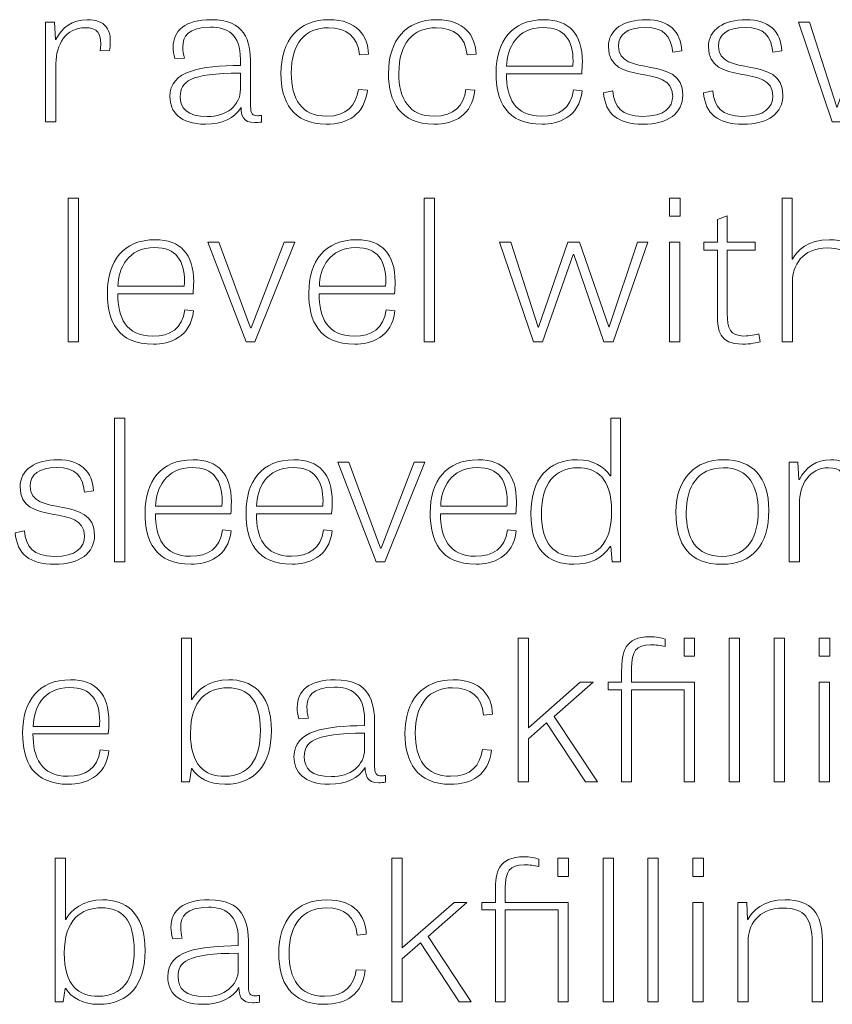
# Model space of a CAD drawing. Units: inches. Extents: x -15.2 to 18.3, y 3.9 to 25.4.
# Drawn here: x -7.2 to -6.4, y 6.8 to 7.8 of the extents above; entities that cross this region are included whole.
import ezdxf

# ---------------------------------------------------------------- set-up
doc = ezdxf.new("R2010")
doc.units = ezdxf.units.IN
doc.header["$MEASUREMENT"] = 0
doc.layers.add('Text', color=7, linetype='Continuous')

msp = doc.modelspace()

# ---------------------------------------------------------------- linework, layer by layer
at = {"layer": 'Text', "color": 250, "lineweight": 9}
for points in [[(-6.38327, 7.67988), (-6.41686, 7.77891), (-6.40573, 7.77891), (-6.37858, 7.69448), (-6.37815, 7.69448), (-6.34907, 7.77891), (-6.33752, 7.77891), (-6.30844, 7.69467), (-6.30801, 7.69467), (-6.27979, 7.77891), (-6.26952, 7.77891), (-6.30394, 7.67988), (-6.31314, 7.67988), (-6.34309, 7.76685), (-6.34372, 7.76685), (-6.37429, 7.67988), (-6.38327, 7.67988)], [(-7.13241, 7.46113), (-7.14267, 7.46113), (-7.14267, 7.60394), (-7.13241, 7.60394), (-7.13241, 7.46113)], [(-6.77863, 7.46113), (-6.7889, 7.46113), (-6.7889, 7.60394), (-6.77863, 7.60394), (-6.77863, 7.46113)], [(-6.54485, 7.60394), (-6.53437, 7.60394), (-6.53437, 7.58603), (-6.54485, 7.58603), (-6.54485, 7.60394)], [(-6.96579, 7.46113), (-7.00407, 7.56016), (-6.99295, 7.56016), (-6.96151, 7.47495), (-6.96087, 7.47495), (-6.92794, 7.56016), (-6.91747, 7.56016), (-6.95723, 7.46113), (-6.96579, 7.46113)], [(-6.68024, 7.46113), (-6.71383, 7.56016), (-6.7027, 7.56016), (-6.67555, 7.47573), (-6.67512, 7.47573), (-6.64604, 7.56016), (-6.63449, 7.56016), (-6.60541, 7.47592), (-6.60498, 7.47592), (-6.57676, 7.56016), (-6.56649, 7.56016), (-6.60091, 7.46113), (-6.61011, 7.46113), (-6.64006, 7.5481), (-6.64069, 7.5481), (-6.67126, 7.46113), (-6.68024, 7.46113)], [(-6.54485, 7.56016), (-6.53459, 7.56016), (-6.53459, 7.46113), (-6.54485, 7.46113), (-6.54485, 7.56016)], [(-7.0864, 7.24238), (-7.09667, 7.24238), (-7.09667, 7.38519), (-7.0864, 7.38519), (-7.0864, 7.24238)], [(-6.83659, 7.24238), (-6.87486, 7.34141), (-6.86374, 7.34141), (-6.8323, 7.2562), (-6.83167, 7.2562), (-6.79873, 7.34141), (-6.78826, 7.34141), (-6.82803, 7.24238), (-6.83659, 7.24238)], [(-6.68517, 7.07752), (-6.63363, 7.12266), (-6.62101, 7.12266), (-6.65951, 7.08881), (-6.61652, 7.02363), (-6.6285, 7.02363), (-6.66721, 7.08239), (-6.68517, 7.06663), (-6.68517, 7.02363), (-6.69543, 7.02363), (-6.69543, 7.16644), (-6.68517, 7.16644), (-6.68517, 7.07752)], [(-6.53054, 7.16644), (-6.52006, 7.16644), (-6.52006, 7.14853), (-6.53054, 7.14853), (-6.53054, 7.16644)], [(-6.47534, 7.02363), (-6.48561, 7.02363), (-6.48561, 7.16644), (-6.47534, 7.16644), (-6.47534, 7.02363)], [(-6.43064, 7.02363), (-6.4409, 7.02363), (-6.4409, 7.16644), (-6.43064, 7.16644), (-6.43064, 7.02363)], [(-6.3962, 7.16644), (-6.38572, 7.16644), (-6.38572, 7.14853), (-6.3962, 7.14853), (-6.3962, 7.16644)], [(-6.3962, 7.12266), (-6.38593, 7.12266), (-6.38593, 7.02363), (-6.3962, 7.02363), (-6.3962, 7.12266)], [(-6.81064, 6.85877), (-6.7591, 6.90391), (-6.74649, 6.90391), (-6.78498, 6.87006), (-6.742, 6.80488), (-6.75397, 6.80488), (-6.79268, 6.86364), (-6.81064, 6.84788), (-6.81064, 6.80488), (-6.82091, 6.80488), (-6.82091, 6.94769), (-6.81064, 6.94769), (-6.81064, 6.85877)], [(-6.65602, 6.94769), (-6.64553, 6.94769), (-6.64553, 6.92978), (-6.65602, 6.92978), (-6.65602, 6.94769)], [(-6.60082, 6.80488), (-6.61108, 6.80488), (-6.61108, 6.94769), (-6.60082, 6.94769), (-6.60082, 6.80488)], [(-6.55611, 6.80488), (-6.56638, 6.80488), (-6.56638, 6.94769), (-6.55611, 6.94769), (-6.55611, 6.80488)], [(-6.52167, 6.94769), (-6.51119, 6.94769), (-6.51119, 6.92978), (-6.52167, 6.92978), (-6.52167, 6.94769)], [(-6.52167, 6.90391), (-6.51141, 6.90391), (-6.51141, 6.80488), (-6.52167, 6.80488), (-6.52167, 6.90391)]]:
    msp.add_lwpolyline(points, dxfattribs=at)
for points, knots in [([(-7.11093, 7.75051), (-7.10881, 7.76899), (-7.11393, 7.77346), (-7.12613, 7.77346), (-7.14516, 7.77346), (-7.15499, 7.75634), (-7.15499, 7.73786), (-7.15499, 7.73786), (-7.15499, 7.67988), (-7.15499, 7.67988), (-7.15499, 7.67988), (-7.16526, 7.67988), (-7.16526, 7.67988), (-7.16526, 7.67988), (-7.16526, 7.77891), (-7.16526, 7.77891), (-7.16526, 7.77891), (-7.15648, 7.77891), (-7.15648, 7.77891), (-7.15648, 7.77891), (-7.15542, 7.76179), (-7.15542, 7.76179), (-7.15542, 7.76179), (-7.15499, 7.76179), (-7.15499, 7.76179), (-7.14901, 7.77365), (-7.13874, 7.78144), (-7.12377, 7.78144), (-7.10688, 7.78144), (-7.0979, 7.77288), (-7.10174, 7.7509), (-7.10174, 7.7509), (-7.11093, 7.75051), (-7.11093, 7.75051)], [0, 0, 0, 0, 1, 1, 1, 2, 2, 2, 3, 3, 3, 4, 4, 4, 5, 5, 5, 6, 6, 6, 7, 7, 7, 8, 8, 8, 9, 9, 9, 10, 10, 10, 11, 11, 11, 11]), ([(-6.95053, 7.67969), (-6.9531, 7.6793), (-6.95524, 7.6791), (-6.95717, 7.6791), (-6.96936, 7.6791), (-6.97064, 7.6865), (-6.97085, 7.69428), (-6.97683, 7.68358), (-6.9901, 7.67755), (-7.00635, 7.67755), (-7.03179, 7.67755), (-7.04163, 7.69), (-7.04163, 7.70498), (-7.04163, 7.73124), (-7.01084, 7.73533), (-6.97149, 7.73591), (-6.97149, 7.73591), (-6.97149, 7.74175), (-6.97149, 7.74175), (-6.97149, 7.76763), (-6.98539, 7.77405), (-7.00122, 7.77405), (-7.02367, 7.77405), (-7.0288, 7.76451), (-7.0288, 7.75439), (-7.0288, 7.7507), (-7.02816, 7.74681), (-7.0273, 7.74331), (-7.0273, 7.74331), (-7.03672, 7.74272), (-7.03672, 7.74272), (-7.03779, 7.74681), (-7.03843, 7.75051), (-7.03843, 7.75401), (-7.03843, 7.77074), (-7.02645, 7.78144), (-7.00057, 7.78144), (-6.967, 7.78144), (-6.96144, 7.7612), (-6.96144, 7.73688), (-6.96144, 7.73688), (-6.96144, 7.69506), (-6.96144, 7.69506), (-6.96144, 7.68825), (-6.95973, 7.68591), (-6.9546, 7.68591), (-6.95331, 7.68591), (-6.95204, 7.68611), (-6.95053, 7.68631), (-6.95053, 7.68631), (-6.95053, 7.67969), (-6.95053, 7.67969)], [0, 0, 0, 0, 1, 1, 1, 2, 2, 2, 3, 3, 3, 4, 4, 4, 5, 5, 5, 6, 6, 6, 7, 7, 7, 8, 8, 8, 9, 9, 9, 10, 10, 10, 11, 11, 11, 12, 12, 12, 13, 13, 13, 14, 14, 14, 15, 15, 15, 16, 16, 16, 17, 17, 17, 17]), ([(-6.85322, 7.74642), (-6.85493, 7.76471), (-6.86605, 7.77346), (-6.88401, 7.77346), (-6.90689, 7.77346), (-6.92101, 7.7579), (-6.92101, 7.72833), (-6.92101, 7.70264), (-6.91074, 7.68553), (-6.88593, 7.68553), (-6.86563, 7.68553), (-6.85664, 7.69603), (-6.85429, 7.71198), (-6.85429, 7.71198), (-6.84531, 7.7114), (-6.84531, 7.7114), (-6.84831, 7.68669), (-6.86498, 7.67755), (-6.88615, 7.67755), (-6.91951, 7.67755), (-6.93127, 7.70011), (-6.93127, 7.72774), (-6.93127, 7.76101), (-6.91395, 7.78144), (-6.88337, 7.78144), (-6.85578, 7.78144), (-6.84467, 7.7651), (-6.84424, 7.7472), (-6.84424, 7.7472), (-6.85322, 7.74642), (-6.85322, 7.74642)], [0, 0, 0, 0, 1, 1, 1, 2, 2, 2, 3, 3, 3, 4, 4, 4, 5, 5, 5, 6, 6, 6, 7, 7, 7, 8, 8, 8, 9, 9, 9, 10, 10, 10, 10]), ([(-6.74627, 7.74642), (-6.74798, 7.76471), (-6.7591, 7.77346), (-6.77706, 7.77346), (-6.79994, 7.77346), (-6.81406, 7.7579), (-6.81406, 7.72833), (-6.81406, 7.70264), (-6.80379, 7.68553), (-6.77898, 7.68553), (-6.75868, 7.68553), (-6.74969, 7.69603), (-6.74734, 7.71198), (-6.74734, 7.71198), (-6.73836, 7.7114), (-6.73836, 7.7114), (-6.74136, 7.68669), (-6.75803, 7.67755), (-6.7792, 7.67755), (-6.81257, 7.67755), (-6.82433, 7.70011), (-6.82433, 7.72774), (-6.82433, 7.76101), (-6.80701, 7.78144), (-6.77642, 7.78144), (-6.74883, 7.78144), (-6.73773, 7.7651), (-6.73729, 7.7472), (-6.73729, 7.7472), (-6.74627, 7.74642), (-6.74627, 7.74642)], [0, 0, 0, 0, 1, 1, 1, 2, 2, 2, 3, 3, 3, 4, 4, 4, 5, 5, 5, 6, 6, 6, 7, 7, 7, 8, 8, 8, 9, 9, 9, 10, 10, 10, 10]), ([(-6.63184, 7.71082), (-6.63441, 7.68416), (-6.65622, 7.67755), (-6.67162, 7.67755), (-6.70711, 7.67755), (-6.71738, 7.70011), (-6.71738, 7.72872), (-6.71738, 7.75985), (-6.70177, 7.78144), (-6.66969, 7.78144), (-6.64467, 7.78144), (-6.63163, 7.76724), (-6.63163, 7.73961), (-6.63163, 7.73572), (-6.63184, 7.73183), (-6.63227, 7.72755), (-6.63227, 7.72755), (-6.70711, 7.72755), (-6.70711, 7.72755), (-6.70711, 7.7044), (-6.69921, 7.68553), (-6.67225, 7.68553), (-6.65515, 7.68553), (-6.64296, 7.69272), (-6.64039, 7.71179), (-6.64039, 7.71179), (-6.63184, 7.71082), (-6.63184, 7.71082)], [0, 0, 0, 0, 1, 1, 1, 2, 2, 2, 3, 3, 3, 4, 4, 4, 5, 5, 5, 6, 6, 6, 7, 7, 7, 8, 8, 8, 9, 9, 9, 9]), ([(-6.64103, 7.73513), (-6.64103, 7.73669), (-6.64083, 7.73844), (-6.64083, 7.74), (-6.64083, 7.76062), (-6.64895, 7.77365), (-6.67055, 7.77365), (-6.69706, 7.77365), (-6.70648, 7.75323), (-6.7069, 7.73513), (-6.7069, 7.73513), (-6.64103, 7.73513), (-6.64103, 7.73513)], [0, 0, 0, 0, 1, 1, 1, 2, 2, 2, 3, 3, 3, 4, 4, 4, 4]), ([(-6.54179, 7.74915), (-6.5435, 7.76549), (-6.55055, 7.77365), (-6.56916, 7.77365), (-6.5869, 7.77365), (-6.59568, 7.76685), (-6.59568, 7.75517), (-6.59568, 7.72288), (-6.53174, 7.7474), (-6.53174, 7.70654), (-6.53174, 7.68864), (-6.54628, 7.67755), (-6.57151, 7.67755), (-6.5961, 7.67755), (-6.60871, 7.68747), (-6.61064, 7.70887), (-6.61064, 7.70887), (-6.60144, 7.71063), (-6.60144, 7.71063), (-6.59973, 7.69545), (-6.59311, 7.68533), (-6.57172, 7.68533), (-6.55013, 7.68533), (-6.54179, 7.69389), (-6.54179, 7.70557), (-6.54179, 7.73903), (-6.60573, 7.71393), (-6.60573, 7.75439), (-6.60573, 7.7721), (-6.59012, 7.78144), (-6.56831, 7.78144), (-6.54521, 7.78144), (-6.53387, 7.76977), (-6.53281, 7.75051), (-6.53281, 7.75051), (-6.54179, 7.74915), (-6.54179, 7.74915)], [0, 0, 0, 0, 1, 1, 1, 2, 2, 2, 3, 3, 3, 4, 4, 4, 5, 5, 5, 6, 6, 6, 7, 7, 7, 8, 8, 8, 9, 9, 9, 10, 10, 10, 11, 11, 11, 12, 12, 12, 12]), ([(-6.44233, 7.74915), (-6.44404, 7.76549), (-6.45109, 7.77365), (-6.4697, 7.77365), (-6.48744, 7.77365), (-6.49622, 7.76685), (-6.49622, 7.75517), (-6.49622, 7.72288), (-6.43228, 7.7474), (-6.43228, 7.70654), (-6.43228, 7.68864), (-6.44682, 7.67755), (-6.47205, 7.67755), (-6.49664, 7.67755), (-6.50925, 7.68747), (-6.51118, 7.70887), (-6.51118, 7.70887), (-6.50198, 7.71063), (-6.50198, 7.71063), (-6.50027, 7.69545), (-6.49365, 7.68533), (-6.47226, 7.68533), (-6.45067, 7.68533), (-6.44233, 7.69389), (-6.44233, 7.70557), (-6.44233, 7.73903), (-6.50627, 7.71393), (-6.50627, 7.75439), (-6.50627, 7.7721), (-6.49065, 7.78144), (-6.46884, 7.78144), (-6.44575, 7.78144), (-6.43441, 7.76977), (-6.43335, 7.75051), (-6.43335, 7.75051), (-6.44233, 7.74915), (-6.44233, 7.74915)], [0, 0, 0, 0, 1, 1, 1, 2, 2, 2, 3, 3, 3, 4, 4, 4, 5, 5, 5, 6, 6, 6, 7, 7, 7, 8, 8, 8, 9, 9, 9, 10, 10, 10, 11, 11, 11, 12, 12, 12, 12]), ([(-6.97149, 7.72833), (-7.02281, 7.72833), (-7.03137, 7.71938), (-7.03137, 7.70517), (-7.03137, 7.69331), (-7.02452, 7.68514), (-7.00442, 7.68514), (-6.98561, 7.68514), (-6.97149, 7.69583), (-6.97149, 7.71238), (-6.97149, 7.71238), (-6.97149, 7.72833), (-6.97149, 7.72833)], [0, 0, 0, 0, 1, 1, 1, 2, 2, 2, 3, 3, 3, 4, 4, 4, 4]), ([(-6.34874, 7.46113), (-6.34874, 7.46113), (-6.35901, 7.46113), (-6.35901, 7.46113), (-6.35901, 7.46113), (-6.35901, 7.52066), (-6.35901, 7.52066), (-6.35901, 7.5446), (-6.36692, 7.55452), (-6.38787, 7.55452), (-6.41375, 7.55452), (-6.42273, 7.53623), (-6.42273, 7.52144), (-6.42273, 7.52144), (-6.42273, 7.46113), (-6.42273, 7.46113), (-6.42273, 7.46113), (-6.433, 7.46113), (-6.433, 7.46113), (-6.433, 7.46113), (-6.433, 7.60394), (-6.433, 7.60394), (-6.433, 7.60394), (-6.42295, 7.60394), (-6.42295, 7.60394), (-6.42295, 7.60394), (-6.42295, 7.54343), (-6.42295, 7.54343), (-6.42295, 7.54343), (-6.42273, 7.54343), (-6.42273, 7.54343), (-6.41846, 7.55179), (-6.40734, 7.56269), (-6.38595, 7.56269), (-6.35943, 7.56269), (-6.34874, 7.54907), (-6.34874, 7.52203), (-6.34874, 7.52203), (-6.34874, 7.46113), (-6.34874, 7.46113)], [0, 0, 0, 0, 1, 1, 1, 2, 2, 2, 3, 3, 3, 4, 4, 4, 5, 5, 5, 6, 6, 6, 7, 7, 7, 8, 8, 8, 9, 9, 9, 10, 10, 10, 11, 11, 11, 12, 12, 12, 13, 13, 13, 13]), ([(-6.51084, 7.56016), (-6.51084, 7.56016), (-6.49737, 7.56016), (-6.49737, 7.56016), (-6.49737, 7.56016), (-6.49737, 7.58273), (-6.49737, 7.58273), (-6.49737, 7.58273), (-6.48754, 7.58643), (-6.48754, 7.58643), (-6.48754, 7.58643), (-6.48754, 7.56016), (-6.48754, 7.56016), (-6.48754, 7.56016), (-6.45995, 7.56016), (-6.45995, 7.56016), (-6.45995, 7.56016), (-6.45995, 7.55237), (-6.45995, 7.55237), (-6.45995, 7.55237), (-6.48754, 7.55237), (-6.48754, 7.55237), (-6.48754, 7.55237), (-6.48754, 7.48954), (-6.48754, 7.48954), (-6.48754, 7.47437), (-6.48475, 7.46697), (-6.47107, 7.46697), (-6.46529, 7.46697), (-6.45888, 7.46814), (-6.4561, 7.46911), (-6.4561, 7.46911), (-6.45482, 7.46133), (-6.45482, 7.46133), (-6.4578, 7.46035), (-6.46444, 7.4588), (-6.47256, 7.4588), (-6.49566, 7.4588), (-6.49737, 7.4732), (-6.49737, 7.48662), (-6.49737, 7.48662), (-6.49737, 7.55237), (-6.49737, 7.55237), (-6.49737, 7.55237), (-6.51084, 7.55237), (-6.51084, 7.55237), (-6.51084, 7.55237), (-6.51084, 7.56016), (-6.51084, 7.56016)], [0, 0, 0, 0, 1, 1, 1, 2, 2, 2, 3, 3, 3, 4, 4, 4, 5, 5, 5, 6, 6, 6, 7, 7, 7, 8, 8, 8, 9, 9, 9, 10, 10, 10, 11, 11, 11, 12, 12, 12, 13, 13, 13, 14, 14, 14, 15, 15, 15, 16, 16, 16, 16]), ([(-7.0182, 7.49207), (-7.02078, 7.46541), (-7.04259, 7.4588), (-7.05798, 7.4588), (-7.09348, 7.4588), (-7.10375, 7.48136), (-7.10375, 7.50997), (-7.10375, 7.5411), (-7.08813, 7.56269), (-7.05606, 7.56269), (-7.03103, 7.56269), (-7.018, 7.54849), (-7.018, 7.52086), (-7.018, 7.51697), (-7.0182, 7.51308), (-7.01864, 7.5088), (-7.01864, 7.5088), (-7.09348, 7.5088), (-7.09348, 7.5088), (-7.09348, 7.48565), (-7.08557, 7.46678), (-7.05862, 7.46678), (-7.04152, 7.46678), (-7.02932, 7.47397), (-7.02676, 7.49304), (-7.02676, 7.49304), (-7.0182, 7.49207), (-7.0182, 7.49207)], [0, 0, 0, 0, 1, 1, 1, 2, 2, 2, 3, 3, 3, 4, 4, 4, 5, 5, 5, 6, 6, 6, 7, 7, 7, 8, 8, 8, 9, 9, 9, 9]), ([(-6.81801, 7.49207), (-6.82058, 7.46541), (-6.84239, 7.4588), (-6.85779, 7.4588), (-6.89328, 7.4588), (-6.90355, 7.48136), (-6.90355, 7.50997), (-6.90355, 7.5411), (-6.88794, 7.56269), (-6.85586, 7.56269), (-6.83084, 7.56269), (-6.8178, 7.54849), (-6.8178, 7.52086), (-6.8178, 7.51697), (-6.81801, 7.51308), (-6.81844, 7.5088), (-6.81844, 7.5088), (-6.89328, 7.5088), (-6.89328, 7.5088), (-6.89328, 7.48565), (-6.88538, 7.46678), (-6.85843, 7.46678), (-6.84132, 7.46678), (-6.82913, 7.47397), (-6.82657, 7.49304), (-6.82657, 7.49304), (-6.81801, 7.49207), (-6.81801, 7.49207)], [0, 0, 0, 0, 1, 1, 1, 2, 2, 2, 3, 3, 3, 4, 4, 4, 5, 5, 5, 6, 6, 6, 7, 7, 7, 8, 8, 8, 9, 9, 9, 9]), ([(-7.0274, 7.51638), (-7.0274, 7.51794), (-7.02719, 7.51969), (-7.02719, 7.52125), (-7.02719, 7.54187), (-7.03532, 7.5549), (-7.05691, 7.5549), (-7.08343, 7.5549), (-7.09284, 7.53448), (-7.09326, 7.51638), (-7.09326, 7.51638), (-7.0274, 7.51638), (-7.0274, 7.51638)], [0, 0, 0, 0, 1, 1, 1, 2, 2, 2, 3, 3, 3, 4, 4, 4, 4]), ([(-6.8272, 7.51638), (-6.8272, 7.51794), (-6.827, 7.51969), (-6.827, 7.52125), (-6.827, 7.54187), (-6.83512, 7.5549), (-6.85672, 7.5549), (-6.88323, 7.5549), (-6.89265, 7.53448), (-6.89307, 7.51638), (-6.89307, 7.51638), (-6.8272, 7.51638), (-6.8272, 7.51638)], [0, 0, 0, 0, 1, 1, 1, 2, 2, 2, 3, 3, 3, 4, 4, 4, 4]), ([(-6.59361, 7.38519), (-6.59361, 7.38519), (-6.59361, 7.24238), (-6.59361, 7.24238), (-6.59361, 7.24238), (-6.60196, 7.24238), (-6.60196, 7.24238), (-6.60196, 7.24238), (-6.60345, 7.25775), (-6.60345, 7.25775), (-6.60345, 7.25775), (-6.6041, 7.25775), (-6.6041, 7.25775), (-6.61137, 7.24588), (-6.62377, 7.24005), (-6.64001, 7.24005), (-6.66568, 7.24005), (-6.68278, 7.25406), (-6.68278, 7.29044), (-6.68278, 7.32507), (-6.66546, 7.34394), (-6.6366, 7.34394), (-6.62056, 7.34394), (-6.60986, 7.33693), (-6.60388, 7.32779), (-6.60388, 7.32779), (-6.60345, 7.32779), (-6.60345, 7.32779), (-6.60345, 7.32779), (-6.60345, 7.38519), (-6.60345, 7.38519), (-6.60345, 7.38519), (-6.59361, 7.38519), (-6.59361, 7.38519)], [0, 0, 0, 0, 1, 1, 1, 2, 2, 2, 3, 3, 3, 4, 4, 4, 5, 5, 5, 6, 6, 6, 7, 7, 7, 8, 8, 8, 9, 9, 9, 10, 10, 10, 11, 11, 11, 11]), ([(-7.12664, 7.31165), (-7.12835, 7.32799), (-7.1354, 7.33615), (-7.15401, 7.33615), (-7.17175, 7.33615), (-7.18053, 7.32935), (-7.18053, 7.31767), (-7.18053, 7.28538), (-7.11659, 7.3099), (-7.11659, 7.26904), (-7.11659, 7.25114), (-7.13113, 7.24005), (-7.15636, 7.24005), (-7.18095, 7.24005), (-7.19356, 7.24997), (-7.19549, 7.27137), (-7.19549, 7.27137), (-7.18629, 7.27313), (-7.18629, 7.27313), (-7.18458, 7.25795), (-7.17796, 7.24783), (-7.15658, 7.24783), (-7.13498, 7.24783), (-7.12664, 7.25639), (-7.12664, 7.26807), (-7.12664, 7.30153), (-7.19058, 7.27643), (-7.19058, 7.31689), (-7.19058, 7.3346), (-7.17497, 7.34394), (-7.15316, 7.34394), (-7.13006, 7.34394), (-7.11872, 7.33227), (-7.11766, 7.31301), (-7.11766, 7.31301), (-7.12664, 7.31165), (-7.12664, 7.31165)], [0, 0, 0, 0, 1, 1, 1, 2, 2, 2, 3, 3, 3, 4, 4, 4, 5, 5, 5, 6, 6, 6, 7, 7, 7, 8, 8, 8, 9, 9, 9, 10, 10, 10, 11, 11, 11, 12, 12, 12, 12]), ([(-6.98075, 7.27332), (-6.98333, 7.24666), (-7.00514, 7.24005), (-7.02053, 7.24005), (-7.05603, 7.24005), (-7.0663, 7.26261), (-7.0663, 7.29122), (-7.0663, 7.32235), (-7.05069, 7.34394), (-7.01861, 7.34394), (-6.99358, 7.34394), (-6.98055, 7.32974), (-6.98055, 7.30211), (-6.98055, 7.29822), (-6.98075, 7.29433), (-6.98119, 7.29005), (-6.98119, 7.29005), (-7.05603, 7.29005), (-7.05603, 7.29005), (-7.05603, 7.2669), (-7.04812, 7.24803), (-7.02117, 7.24803), (-7.00407, 7.24803), (-6.99188, 7.25522), (-6.98931, 7.27429), (-6.98931, 7.27429), (-6.98075, 7.27332), (-6.98075, 7.27332)], [0, 0, 0, 0, 1, 1, 1, 2, 2, 2, 3, 3, 3, 4, 4, 4, 5, 5, 5, 6, 6, 6, 7, 7, 7, 8, 8, 8, 9, 9, 9, 9]), ([(-6.88044, 7.27332), (-6.88302, 7.24666), (-6.90483, 7.24005), (-6.92022, 7.24005), (-6.95572, 7.24005), (-6.96598, 7.26261), (-6.96598, 7.29122), (-6.96598, 7.32235), (-6.95037, 7.34394), (-6.91829, 7.34394), (-6.89327, 7.34394), (-6.88024, 7.32974), (-6.88024, 7.30211), (-6.88024, 7.29822), (-6.88044, 7.29433), (-6.88087, 7.29005), (-6.88087, 7.29005), (-6.95572, 7.29005), (-6.95572, 7.29005), (-6.95572, 7.2669), (-6.94781, 7.24803), (-6.92086, 7.24803), (-6.90375, 7.24803), (-6.89156, 7.25522), (-6.889, 7.27429), (-6.889, 7.27429), (-6.88044, 7.27332), (-6.88044, 7.27332)], [0, 0, 0, 0, 1, 1, 1, 2, 2, 2, 3, 3, 3, 4, 4, 4, 5, 5, 5, 6, 6, 6, 7, 7, 7, 8, 8, 8, 9, 9, 9, 9]), ([(-6.69735, 7.27332), (-6.69992, 7.24666), (-6.72173, 7.24005), (-6.73713, 7.24005), (-6.77262, 7.24005), (-6.78289, 7.26261), (-6.78289, 7.29122), (-6.78289, 7.32235), (-6.76728, 7.34394), (-6.7352, 7.34394), (-6.71018, 7.34394), (-6.69714, 7.32974), (-6.69714, 7.30211), (-6.69714, 7.29822), (-6.69735, 7.29433), (-6.69778, 7.29005), (-6.69778, 7.29005), (-6.77262, 7.29005), (-6.77262, 7.29005), (-6.77262, 7.2669), (-6.76472, 7.24803), (-6.73777, 7.24803), (-6.72066, 7.24803), (-6.70847, 7.25522), (-6.70591, 7.27429), (-6.70591, 7.27429), (-6.69735, 7.27332), (-6.69735, 7.27332)], [0, 0, 0, 0, 1, 1, 1, 2, 2, 2, 3, 3, 3, 4, 4, 4, 5, 5, 5, 6, 6, 6, 7, 7, 7, 8, 8, 8, 9, 9, 9, 9]), ([(-6.53864, 7.29199), (-6.53864, 7.32604), (-6.51874, 7.34394), (-6.49117, 7.34394), (-6.46209, 7.34394), (-6.44626, 7.32643), (-6.44626, 7.29394), (-6.44626, 7.25873), (-6.46294, 7.24005), (-6.49288, 7.24005), (-6.52516, 7.24005), (-6.53864, 7.25911), (-6.53864, 7.29199)], [0, 0, 0, 0, 1, 1, 1, 2, 2, 2, 3, 3, 3, 4, 4, 4, 4]), ([(-6.37183, 7.31301), (-6.3697, 7.33149), (-6.37482, 7.33596), (-6.38702, 7.33596), (-6.40605, 7.33596), (-6.41588, 7.31884), (-6.41588, 7.30036), (-6.41588, 7.30036), (-6.41588, 7.24238), (-6.41588, 7.24238), (-6.41588, 7.24238), (-6.42615, 7.24238), (-6.42615, 7.24238), (-6.42615, 7.24238), (-6.42615, 7.34141), (-6.42615, 7.34141), (-6.42615, 7.34141), (-6.41737, 7.34141), (-6.41737, 7.34141), (-6.41737, 7.34141), (-6.41631, 7.32429), (-6.41631, 7.32429), (-6.41631, 7.32429), (-6.41588, 7.32429), (-6.41588, 7.32429), (-6.4099, 7.33615), (-6.39963, 7.34394), (-6.38466, 7.34394), (-6.36777, 7.34394), (-6.35879, 7.33538), (-6.36263, 7.3134), (-6.36263, 7.3134), (-6.37183, 7.31301), (-6.37183, 7.31301)], [0, 0, 0, 0, 1, 1, 1, 2, 2, 2, 3, 3, 3, 4, 4, 4, 5, 5, 5, 6, 6, 6, 7, 7, 7, 8, 8, 8, 9, 9, 9, 10, 10, 10, 11, 11, 11, 11]), ([(-6.98995, 7.29763), (-6.98995, 7.29919), (-6.98975, 7.30094), (-6.98975, 7.3025), (-6.98975, 7.32312), (-6.99787, 7.33615), (-7.01946, 7.33615), (-7.04598, 7.33615), (-7.05539, 7.31573), (-7.05581, 7.29763), (-7.05581, 7.29763), (-6.98995, 7.29763), (-6.98995, 7.29763)], [0, 0, 0, 0, 1, 1, 1, 2, 2, 2, 3, 3, 3, 4, 4, 4, 4]), ([(-6.88963, 7.29763), (-6.88963, 7.29919), (-6.88943, 7.30094), (-6.88943, 7.3025), (-6.88943, 7.32312), (-6.89756, 7.33615), (-6.91915, 7.33615), (-6.94567, 7.33615), (-6.95508, 7.31573), (-6.9555, 7.29763), (-6.9555, 7.29763), (-6.88963, 7.29763), (-6.88963, 7.29763)], [0, 0, 0, 0, 1, 1, 1, 2, 2, 2, 3, 3, 3, 4, 4, 4, 4]), ([(-6.70654, 7.29763), (-6.70654, 7.29919), (-6.70634, 7.30094), (-6.70634, 7.3025), (-6.70634, 7.32312), (-6.71446, 7.33615), (-6.73606, 7.33615), (-6.76257, 7.33615), (-6.77199, 7.31573), (-6.77241, 7.29763), (-6.77241, 7.29763), (-6.70654, 7.29763), (-6.70654, 7.29763)], [0, 0, 0, 0, 1, 1, 1, 2, 2, 2, 3, 3, 3, 4, 4, 4, 4]), ([(-6.63618, 7.33596), (-6.65904, 7.33596), (-6.67231, 7.3202), (-6.67231, 7.29005), (-6.67231, 7.25989), (-6.65904, 7.24783), (-6.63874, 7.24783), (-6.61886, 7.24783), (-6.60259, 7.25775), (-6.60259, 7.29297), (-6.60259, 7.32585), (-6.61735, 7.33596), (-6.63618, 7.33596)], [0, 0, 0, 0, 1, 1, 1, 2, 2, 2, 3, 3, 3, 4, 4, 4, 4]), ([(-6.45673, 7.29277), (-6.45673, 7.31748), (-6.46615, 7.33596), (-6.49159, 7.33596), (-6.51704, 7.33596), (-6.52837, 7.31631), (-6.52837, 7.29199), (-6.52837, 7.26592), (-6.51896, 7.24783), (-6.49266, 7.24783), (-6.46658, 7.24783), (-6.45673, 7.26865), (-6.45673, 7.29277)], [0, 0, 0, 0, 1, 1, 1, 2, 2, 2, 3, 3, 3, 4, 4, 4, 4]), ([(-7.03016, 7.02363), (-7.03016, 7.02363), (-7.03016, 7.16644), (-7.03016, 7.16644), (-7.03016, 7.16644), (-7.02011, 7.16644), (-7.02011, 7.16644), (-7.02011, 7.16644), (-7.02011, 7.10554), (-7.02011, 7.10554), (-7.02011, 7.10554), (-7.01968, 7.10554), (-7.01968, 7.10554), (-7.01497, 7.11469), (-7.00236, 7.12519), (-6.98291, 7.12519), (-6.96216, 7.12519), (-6.94078, 7.11429), (-6.94078, 7.07441), (-6.94078, 7.04153), (-6.95639, 7.0213), (-6.98697, 7.0213), (-7.00258, 7.0213), (-7.01434, 7.02791), (-7.01968, 7.03706), (-7.01968, 7.03706), (-7.02033, 7.03706), (-7.02033, 7.03706), (-7.02033, 7.03706), (-7.02224, 7.02363), (-7.02224, 7.02363), (-7.02224, 7.02363), (-7.03016, 7.02363), (-7.03016, 7.02363)], [0, 0, 0, 0, 1, 1, 1, 2, 2, 2, 3, 3, 3, 4, 4, 4, 5, 5, 5, 6, 6, 6, 7, 7, 7, 8, 8, 8, 9, 9, 9, 10, 10, 10, 11, 11, 11, 11]), ([(-6.54936, 7.15826), (-6.55364, 7.15943), (-6.55855, 7.16001), (-6.5639, 7.16001), (-6.57844, 7.16001), (-6.58272, 7.15321), (-6.58272, 7.13666), (-6.58272, 7.13666), (-6.58272, 7.12266), (-6.58272, 7.12266), (-6.58272, 7.12266), (-6.52028, 7.12266), (-6.52028, 7.12266), (-6.52028, 7.12266), (-6.52028, 7.02363), (-6.52028, 7.02363), (-6.52028, 7.02363), (-6.53033, 7.02363), (-6.53033, 7.02363), (-6.53033, 7.02363), (-6.53033, 7.11527), (-6.53033, 7.11527), (-6.53033, 7.11527), (-6.58272, 7.11527), (-6.58272, 7.11527), (-6.58272, 7.11527), (-6.58272, 7.02363), (-6.58272, 7.02363), (-6.58272, 7.02363), (-6.59256, 7.02363), (-6.59256, 7.02363), (-6.59256, 7.02363), (-6.59256, 7.11527), (-6.59256, 7.11527), (-6.59256, 7.11527), (-6.60602, 7.11527), (-6.60602, 7.11527), (-6.60602, 7.11527), (-6.60602, 7.12266), (-6.60602, 7.12266), (-6.60602, 7.12266), (-6.59256, 7.12266), (-6.59256, 7.12266), (-6.59256, 7.12266), (-6.59256, 7.13433), (-6.59256, 7.13433), (-6.59256, 7.15204), (-6.58999, 7.16799), (-6.56411, 7.16799), (-6.55855, 7.16799), (-6.55299, 7.16682), (-6.54936, 7.16566), (-6.54936, 7.16566), (-6.54936, 7.15826), (-6.54936, 7.15826)], [0, 0, 0, 0, 1, 1, 1, 2, 2, 2, 3, 3, 3, 4, 4, 4, 5, 5, 5, 6, 6, 6, 7, 7, 7, 8, 8, 8, 9, 9, 9, 10, 10, 10, 11, 11, 11, 12, 12, 12, 13, 13, 13, 14, 14, 14, 15, 15, 15, 16, 16, 16, 17, 17, 17, 18, 18, 18, 18]), ([(-7.10247, 7.05457), (-7.10505, 7.02791), (-7.12686, 7.0213), (-7.14225, 7.0213), (-7.17775, 7.0213), (-7.18802, 7.04386), (-7.18802, 7.07247), (-7.18802, 7.1036), (-7.1724, 7.12519), (-7.14033, 7.12519), (-7.1153, 7.12519), (-7.10227, 7.11099), (-7.10227, 7.08336), (-7.10227, 7.07947), (-7.10247, 7.07558), (-7.10291, 7.0713), (-7.10291, 7.0713), (-7.17775, 7.0713), (-7.17775, 7.0713), (-7.17775, 7.04815), (-7.16984, 7.02928), (-7.14289, 7.02928), (-7.12579, 7.02928), (-7.11359, 7.03647), (-7.11103, 7.05554), (-7.11103, 7.05554), (-7.10247, 7.05457), (-7.10247, 7.05457)], [0, 0, 0, 0, 1, 1, 1, 2, 2, 2, 3, 3, 3, 4, 4, 4, 5, 5, 5, 6, 6, 6, 7, 7, 7, 8, 8, 8, 9, 9, 9, 9]), ([(-7.11167, 7.07888), (-7.11167, 7.08044), (-7.11146, 7.08219), (-7.11146, 7.08375), (-7.11146, 7.10437), (-7.11959, 7.1174), (-7.14118, 7.1174), (-7.1677, 7.1174), (-7.17711, 7.09698), (-7.17753, 7.07888), (-7.17753, 7.07888), (-7.11167, 7.07888), (-7.11167, 7.07888)], [0, 0, 0, 0, 1, 1, 1, 2, 2, 2, 3, 3, 3, 4, 4, 4, 4]), ([(-6.98718, 7.02928), (-6.96345, 7.02928), (-6.95169, 7.04562), (-6.95169, 7.07461), (-6.95169, 7.10593), (-6.96408, 7.11721), (-6.98419, 7.11721), (-7.00429, 7.11721), (-7.02119, 7.10535), (-7.02119, 7.07227), (-7.02119, 7.03978), (-7.00707, 7.02928), (-6.98718, 7.02928)], [0, 0, 0, 0, 1, 1, 1, 2, 2, 2, 3, 3, 3, 4, 4, 4, 4]), ([(-6.8272, 7.02344), (-6.82977, 7.02305), (-6.83191, 7.02285), (-6.83384, 7.02285), (-6.84603, 7.02285), (-6.8473, 7.03025), (-6.84752, 7.03803), (-6.8535, 7.02733), (-6.86677, 7.0213), (-6.88302, 7.0213), (-6.90846, 7.0213), (-6.91829, 7.03375), (-6.91829, 7.04873), (-6.91829, 7.07499), (-6.88751, 7.07908), (-6.84816, 7.07966), (-6.84816, 7.07966), (-6.84816, 7.0855), (-6.84816, 7.0855), (-6.84816, 7.11138), (-6.86206, 7.1178), (-6.87789, 7.1178), (-6.90034, 7.1178), (-6.90546, 7.10826), (-6.90546, 7.09814), (-6.90546, 7.09445), (-6.90483, 7.09056), (-6.90397, 7.08706), (-6.90397, 7.08706), (-6.91338, 7.08647), (-6.91338, 7.08647), (-6.91446, 7.09056), (-6.91509, 7.09426), (-6.91509, 7.09776), (-6.91509, 7.11449), (-6.90312, 7.12519), (-6.87724, 7.12519), (-6.84367, 7.12519), (-6.83811, 7.10495), (-6.83811, 7.08063), (-6.83811, 7.08063), (-6.83811, 7.03881), (-6.83811, 7.03881), (-6.83811, 7.032), (-6.8364, 7.02966), (-6.83127, 7.02966), (-6.82998, 7.02966), (-6.82871, 7.02986), (-6.8272, 7.03006), (-6.8272, 7.03006), (-6.8272, 7.02344), (-6.8272, 7.02344)], [0, 0, 0, 0, 1, 1, 1, 2, 2, 2, 3, 3, 3, 4, 4, 4, 5, 5, 5, 6, 6, 6, 7, 7, 7, 8, 8, 8, 9, 9, 9, 10, 10, 10, 11, 11, 11, 12, 12, 12, 13, 13, 13, 14, 14, 14, 15, 15, 15, 16, 16, 16, 17, 17, 17, 17]), ([(-6.72989, 7.09017), (-6.73159, 7.10846), (-6.74272, 7.11721), (-6.76067, 7.11721), (-6.78356, 7.11721), (-6.79768, 7.10165), (-6.79768, 7.07208), (-6.79768, 7.04639), (-6.78741, 7.02928), (-6.7626, 7.02928), (-6.7423, 7.02928), (-6.7333, 7.03978), (-6.73096, 7.05573), (-6.73096, 7.05573), (-6.72198, 7.05515), (-6.72198, 7.05515), (-6.72498, 7.03044), (-6.74164, 7.0213), (-6.76282, 7.0213), (-6.79618, 7.0213), (-6.80794, 7.04386), (-6.80794, 7.07149), (-6.80794, 7.10476), (-6.79062, 7.12519), (-6.76004, 7.12519), (-6.73245, 7.12519), (-6.72134, 7.10885), (-6.72091, 7.09095), (-6.72091, 7.09095), (-6.72989, 7.09017), (-6.72989, 7.09017)], [0, 0, 0, 0, 1, 1, 1, 2, 2, 2, 3, 3, 3, 4, 4, 4, 5, 5, 5, 6, 6, 6, 7, 7, 7, 8, 8, 8, 9, 9, 9, 10, 10, 10, 10]), ([(-6.84816, 7.07208), (-6.89948, 7.07208), (-6.90804, 7.06313), (-6.90804, 7.04892), (-6.90804, 7.03706), (-6.90119, 7.02889), (-6.88109, 7.02889), (-6.86228, 7.02889), (-6.84816, 7.03958), (-6.84816, 7.05613), (-6.84816, 7.05613), (-6.84816, 7.07208), (-6.84816, 7.07208)], [0, 0, 0, 0, 1, 1, 1, 2, 2, 2, 3, 3, 3, 4, 4, 4, 4]), ([(-7.15564, 6.80488), (-7.15564, 6.80488), (-7.15564, 6.94769), (-7.15564, 6.94769), (-7.15564, 6.94769), (-7.14559, 6.94769), (-7.14559, 6.94769), (-7.14559, 6.94769), (-7.14559, 6.88679), (-7.14559, 6.88679), (-7.14559, 6.88679), (-7.14516, 6.88679), (-7.14516, 6.88679), (-7.14045, 6.89594), (-7.12783, 6.90644), (-7.10838, 6.90644), (-7.08763, 6.90644), (-7.06626, 6.89554), (-7.06626, 6.85566), (-7.06626, 6.82278), (-7.08187, 6.80255), (-7.11244, 6.80255), (-7.12805, 6.80255), (-7.13981, 6.80916), (-7.14516, 6.81831), (-7.14516, 6.81831), (-7.14581, 6.81831), (-7.14581, 6.81831), (-7.14581, 6.81831), (-7.14772, 6.80488), (-7.14772, 6.80488), (-7.14772, 6.80488), (-7.15564, 6.80488), (-7.15564, 6.80488)], [0, 0, 0, 0, 1, 1, 1, 2, 2, 2, 3, 3, 3, 4, 4, 4, 5, 5, 5, 6, 6, 6, 7, 7, 7, 8, 8, 8, 9, 9, 9, 10, 10, 10, 11, 11, 11, 11]), ([(-6.67483, 6.93951), (-6.67912, 6.94068), (-6.68403, 6.94126), (-6.68937, 6.94126), (-6.70393, 6.94126), (-6.7082, 6.93446), (-6.7082, 6.91791), (-6.7082, 6.91791), (-6.7082, 6.90391), (-6.7082, 6.90391), (-6.7082, 6.90391), (-6.64575, 6.90391), (-6.64575, 6.90391), (-6.64575, 6.90391), (-6.64575, 6.80488), (-6.64575, 6.80488), (-6.64575, 6.80488), (-6.6558, 6.80488), (-6.6558, 6.80488), (-6.6558, 6.80488), (-6.6558, 6.89652), (-6.6558, 6.89652), (-6.6558, 6.89652), (-6.7082, 6.89652), (-6.7082, 6.89652), (-6.7082, 6.89652), (-6.7082, 6.80488), (-6.7082, 6.80488), (-6.7082, 6.80488), (-6.71803, 6.80488), (-6.71803, 6.80488), (-6.71803, 6.80488), (-6.71803, 6.89652), (-6.71803, 6.89652), (-6.71803, 6.89652), (-6.7315, 6.89652), (-6.7315, 6.89652), (-6.7315, 6.89652), (-6.7315, 6.90391), (-6.7315, 6.90391), (-6.7315, 6.90391), (-6.71803, 6.90391), (-6.71803, 6.90391), (-6.71803, 6.90391), (-6.71803, 6.91558), (-6.71803, 6.91558), (-6.71803, 6.93329), (-6.71547, 6.94924), (-6.68959, 6.94924), (-6.68403, 6.94924), (-6.67847, 6.94807), (-6.67483, 6.94691), (-6.67483, 6.94691), (-6.67483, 6.93951), (-6.67483, 6.93951)], [0, 0, 0, 0, 1, 1, 1, 2, 2, 2, 3, 3, 3, 4, 4, 4, 5, 5, 5, 6, 6, 6, 7, 7, 7, 8, 8, 8, 9, 9, 9, 10, 10, 10, 11, 11, 11, 12, 12, 12, 13, 13, 13, 14, 14, 14, 15, 15, 15, 16, 16, 16, 17, 17, 17, 18, 18, 18, 18]), ([(-6.95268, 6.80469), (-6.95524, 6.8043), (-6.95738, 6.8041), (-6.95931, 6.8041), (-6.9715, 6.8041), (-6.97278, 6.8115), (-6.973, 6.81928), (-6.97898, 6.80858), (-6.99224, 6.80255), (-7.00849, 6.80255), (-7.03394, 6.80255), (-7.04377, 6.815), (-7.04377, 6.82998), (-7.04377, 6.85624), (-7.01298, 6.86033), (-6.97363, 6.86091), (-6.97363, 6.86091), (-6.97363, 6.86675), (-6.97363, 6.86675), (-6.97363, 6.89263), (-6.98754, 6.89905), (-7.00336, 6.89905), (-7.02581, 6.89905), (-7.03094, 6.88951), (-7.03094, 6.87939), (-7.03094, 6.8757), (-7.0303, 6.87181), (-7.02945, 6.86831), (-7.02945, 6.86831), (-7.03886, 6.86772), (-7.03886, 6.86772), (-7.03993, 6.87181), (-7.04057, 6.87551), (-7.04057, 6.87901), (-7.04057, 6.89574), (-7.02859, 6.90644), (-7.00271, 6.90644), (-6.96914, 6.90644), (-6.96358, 6.8862), (-6.96358, 6.86188), (-6.96358, 6.86188), (-6.96358, 6.82006), (-6.96358, 6.82006), (-6.96358, 6.81325), (-6.96187, 6.81091), (-6.95675, 6.81091), (-6.95546, 6.81091), (-6.95418, 6.81111), (-6.95268, 6.81131), (-6.95268, 6.81131), (-6.95268, 6.80469), (-6.95268, 6.80469)], [0, 0, 0, 0, 1, 1, 1, 2, 2, 2, 3, 3, 3, 4, 4, 4, 5, 5, 5, 6, 6, 6, 7, 7, 7, 8, 8, 8, 9, 9, 9, 10, 10, 10, 11, 11, 11, 12, 12, 12, 13, 13, 13, 14, 14, 14, 15, 15, 15, 16, 16, 16, 17, 17, 17, 17]), ([(-6.85536, 6.87142), (-6.85707, 6.88971), (-6.86819, 6.89846), (-6.88615, 6.89846), (-6.90903, 6.89846), (-6.92315, 6.8829), (-6.92315, 6.85333), (-6.92315, 6.82764), (-6.91288, 6.81053), (-6.88808, 6.81053), (-6.86777, 6.81053), (-6.85878, 6.82103), (-6.85643, 6.83698), (-6.85643, 6.83698), (-6.84745, 6.8364), (-6.84745, 6.8364), (-6.85045, 6.81169), (-6.86712, 6.80255), (-6.88829, 6.80255), (-6.92166, 6.80255), (-6.93342, 6.82511), (-6.93342, 6.85274), (-6.93342, 6.88601), (-6.9161, 6.90644), (-6.88551, 6.90644), (-6.85792, 6.90644), (-6.84682, 6.8901), (-6.84638, 6.8722), (-6.84638, 6.8722), (-6.85536, 6.87142), (-6.85536, 6.87142)], [0, 0, 0, 0, 1, 1, 1, 2, 2, 2, 3, 3, 3, 4, 4, 4, 5, 5, 5, 6, 6, 6, 7, 7, 7, 8, 8, 8, 9, 9, 9, 10, 10, 10, 10]), ([(-6.39293, 6.80488), (-6.39293, 6.80488), (-6.4032, 6.80488), (-6.4032, 6.80488), (-6.4032, 6.80488), (-6.4032, 6.86461), (-6.4032, 6.86461), (-6.4032, 6.88776), (-6.41069, 6.89827), (-6.43206, 6.89827), (-6.45794, 6.89827), (-6.46692, 6.87998), (-6.46692, 6.86519), (-6.46692, 6.86519), (-6.46692, 6.80488), (-6.46692, 6.80488), (-6.46692, 6.80488), (-6.47719, 6.80488), (-6.47719, 6.80488), (-6.47719, 6.80488), (-6.47719, 6.90391), (-6.47719, 6.90391), (-6.47719, 6.90391), (-6.46821, 6.90391), (-6.46821, 6.90391), (-6.46821, 6.90391), (-6.46735, 6.88698), (-6.46735, 6.88698), (-6.46735, 6.88698), (-6.46714, 6.88698), (-6.46714, 6.88698), (-6.46265, 6.89554), (-6.45174, 6.90644), (-6.43014, 6.90644), (-6.40384, 6.90644), (-6.39293, 6.89301), (-6.39293, 6.86578), (-6.39293, 6.86578), (-6.39293, 6.80488), (-6.39293, 6.80488)], [0, 0, 0, 0, 1, 1, 1, 2, 2, 2, 3, 3, 3, 4, 4, 4, 5, 5, 5, 6, 6, 6, 7, 7, 7, 8, 8, 8, 9, 9, 9, 10, 10, 10, 11, 11, 11, 12, 12, 12, 13, 13, 13, 13]), ([(-7.11266, 6.81053), (-7.08892, 6.81053), (-7.07716, 6.82687), (-7.07716, 6.85586), (-7.07716, 6.88718), (-7.08956, 6.89846), (-7.10966, 6.89846), (-7.12976, 6.89846), (-7.14666, 6.8866), (-7.14666, 6.85352), (-7.14666, 6.82103), (-7.13254, 6.81053), (-7.11266, 6.81053)], [0, 0, 0, 0, 1, 1, 1, 2, 2, 2, 3, 3, 3, 4, 4, 4, 4]), ([(-6.97363, 6.85333), (-7.02496, 6.85333), (-7.03352, 6.84438), (-7.03352, 6.83017), (-7.03352, 6.81831), (-7.02667, 6.81014), (-7.00656, 6.81014), (-6.98775, 6.81014), (-6.97363, 6.82083), (-6.97363, 6.83738), (-6.97363, 6.83738), (-6.97363, 6.85333), (-6.97363, 6.85333)], [0, 0, 0, 0, 1, 1, 1, 2, 2, 2, 3, 3, 3, 4, 4, 4, 4])]:
    msp.add_open_spline(points, degree=3, knots=knots, dxfattribs=at)

doc.saveas('drawing.dxf')
